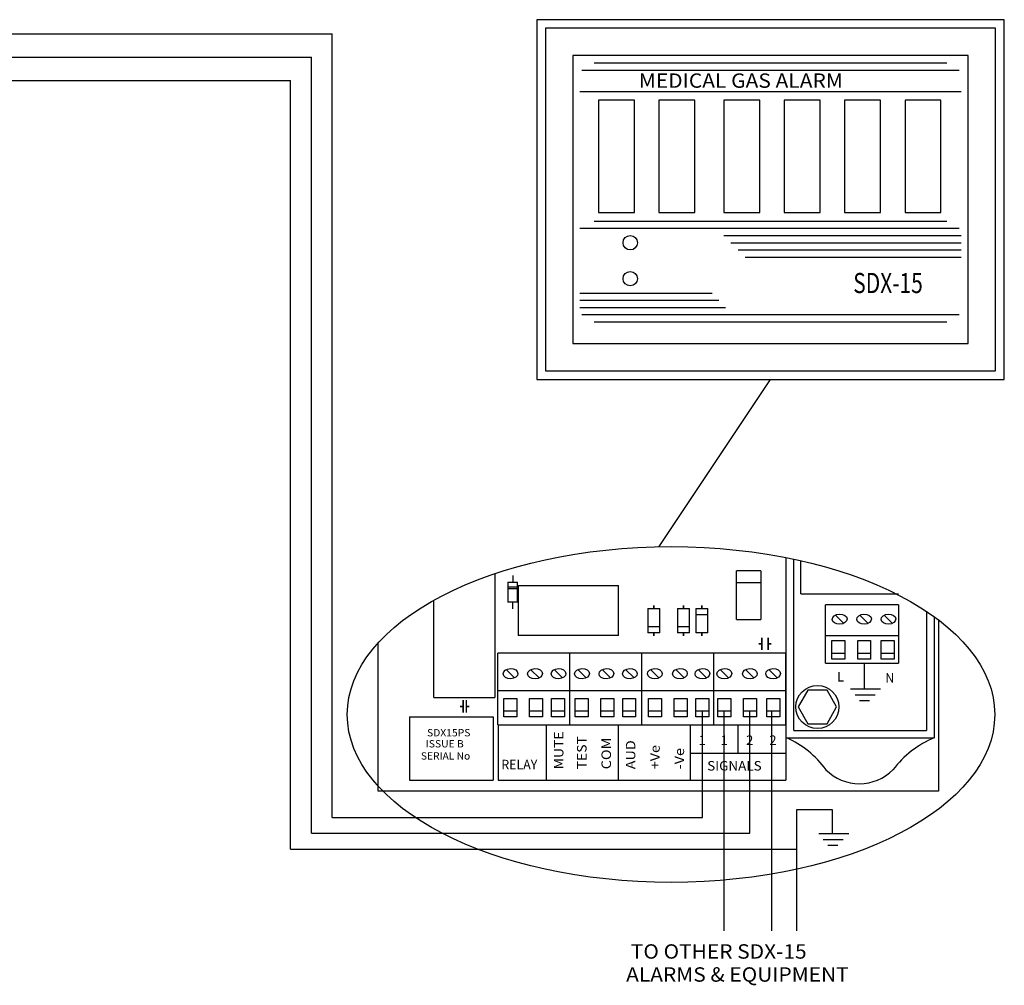
# Model space of a CAD drawing. Extents: x 20 to 226, y 3 to 185.
# Drawn here: x 123 to 226, y 84 to 185 of the extents above; entities that cross this region are included whole.
import ezdxf

# ---------------------------------------------------------------- set-up
doc = ezdxf.new("R2010")
doc.units = 0
doc.header["$LTSCALE"] = 5
doc.layers.get('0').update_dxf_attribs({"linetype": 'CONTINUOUS'})
doc.styles.add('GOTHICI', font='GOTHICI', dxfattribs={"height": 3.5})
doc.styles.add('ROMAND', font='ROMAND', dxfattribs={"height": 3.5})
doc.styles.add('TXT', font='TXT', dxfattribs={"height": 3.5})

# ---------------------------------------------------------------- blocks, each defined once
blk = doc.blocks.new('SDX_1')
at = {"color": 15, "linetype": 'CONTINUOUS'}
for p, q in [((16.25, 25), (-16.25, 25)), ((-16.25, 25), (-16.25, 0)), ((16.25, 0), (16.25, 25)), ((15.65, 24.4), (-15.65, 24.4)), ((-15.65, 24.4), (-15.65, 0.6)), ((15.65, 0.6), (15.65, 24.4)), ((13.75, 22.5), (-13.75, 22.5)), ((-13.75, 22.5), (-13.75, 2.5)), ((-12.25, 22), (12.25, 22)), ((13.75, 2.5), (13.75, 22.5)), ((-13.116, 21.5), (13.116, 21.5)), ((-13.25, 20), (13.25, 20)), ((-9.45, 19.4), (-11.95, 19.4)), ((-11.95, 19.4), (-11.95, 11.6)), ((-9.45, 11.6), (-9.45, 19.4)), ((-5.25, 19.4), (-7.75, 19.4)), ((-7.75, 19.4), (-7.75, 11.6)), ((-5.25, 11.6), (-5.25, 19.4)), ((-0.75, 19.4), (-3.25, 19.4)), ((-3.25, 19.4), (-3.25, 11.6)), ((-0.75, 11.6), (-0.75, 19.4)), ((3.45, 19.4), (0.95, 19.4)), ((0.95, 19.4), (0.95, 11.6)), ((3.45, 11.6), (3.45, 19.4)), ((7.65, 19.4), (5.15, 19.4)), ((5.15, 19.4), (5.15, 11.6)), ((7.65, 11.6), (7.65, 19.4)), ((11.85, 19.4), (9.35, 19.4)), ((9.35, 19.4), (9.35, 11.6)), ((11.85, 11.6), (11.85, 19.4)), ((-12.25, 11), (12.25, 11)), ((-11.95, 11.6), (-9.45, 11.6)), ((-7.75, 11.6), (-5.25, 11.6)), ((-3.25, 11.6), (-0.75, 11.6)), ((0.95, 11.6), (3.45, 11.6)), ((5.15, 11.6), (7.65, 11.6)), ((9.35, 11.6), (11.85, 11.6)), ((-13.25, 10.5), (13.116, 10.5)), ((-3.25, 10), (13.25, 10)), ((-2.75, 9.5), (13.25, 9.5)), ((-2.25, 9), (13.25, 9)), ((-1.75, 8.5), (13.25, 8.5)), ((-13.25, 6), (-4.058, 6)), ((-13.25, 5.5), (-3.596, 5.5)), ((-13.25, 5), (-3.135, 5)), ((-13.116, 4.5), (13.116, 4.5)), ((-12.25, 4), (12.25, 4)), ((-13.75, 2.5), (13.75, 2.5)), ((-16.25, 0), (16.25, 0)), ((-15.65, 0.6), (15.65, 0.6))]:
    blk.add_line(p, q, dxfattribs=at)
for centre in [(-9.75, 9.5), (-9.75, 7)]:
    blk.add_circle(centre, 0.5, dxfattribs=at)
at = {"color": 15, "linetype": 'CONTINUOUS', "style": 'ROMAND'}
for s, height, width, p in [('MEDICAL GAS ALARM', 1, 1.07, (-9.154, 20.265)), ('SDX-15', 1.4, 0.764286, (5.75, 6))]:
    blk.add_text(s, height=height, dxfattribs=dict(at, width=width)).set_placement(p)
blk = doc.blocks.new('SDXPSA_2')
at = {"color": 15, "linetype": 'CONTINUOUS'}
for p, q in [((-11.62, -17.43), (0, 0)), ((1.65, -37.37), (1.65, -18.57)), ((2.44, -36.58), (2.44, -18.74)), ((3.18, -22.35), (3.18, -18.9)), ((-28.75, -20.25), (-28.75, -33.15)), ((-26.87, -20.44), (-26.87, -21.14)), ((-1.01, -19.94), (-3.55, -19.94)), ((-3.55, -25.02), (-3.55, -19.94)), ((-1.01, -19.94), (-1.01, -25.02)), ((-27.38, -21.14), (-27.38, -23.23)), ((-27.38, -21.14), (-26.36, -21.14)), ((-26.36, -23.23), (-26.36, -21.14)), ((-26.31, -21.47), (-26.31, -26.71)), ((-26.31, -21.47), (-15.83, -21.47)), ((-15.83, -26.71), (-15.83, -21.47)), ((-1.01, -21.21), (-3.55, -21.21)), ((-26.36, -21.64), (-27.38, -21.64)), ((-26.36, -21.83), (-27.38, -21.83)), ((3.18, -22.35), (13.34, -22.35)), ((-35.1, -33.15), (-35.1, -23.02)), ((-26.36, -23.23), (-27.38, -23.23)), ((-26.87, -23.93), (-26.87, -23.23)), ((-12.16, -23.88), (-12.16, -23.56)), ((-12.16, -23.56), (-12.16, -23.88)), ((-12.16, -23.56), (-12.16, -23.56)), ((-9.06, -23.88), (-9.06, -23.56)), ((-9.06, -23.56), (-9.06, -23.88)), ((-9.06, -23.56), (-9.06, -23.56)), ((-7.16, -23.56), (-7.16, -23.88)), ((-7.16, -23.56), (-7.16, -23.56)), ((-7.16, -23.88), (-7.16, -23.56)), ((13.34, -23.5), (5.72, -23.5)), ((5.72, -29.59), (5.72, -23.5)), ((13.34, -23.5), (13.34, -29.59)), ((-12.8, -23.88), (-12.8, -26.42)), ((-12.8, -23.88), (-11.53, -23.88)), ((-12.16, -23.88), (-12.16, -23.88)), ((-11.53, -26.42), (-11.53, -23.88)), ((-9.7, -23.88), (-9.7, -26.42)), ((-9.7, -23.88), (-8.43, -23.88)), ((-9.06, -23.88), (-9.06, -23.88)), ((-8.43, -26.42), (-8.43, -23.88)), ((-7.79, -23.88), (-7.79, -26.42)), ((-7.79, -23.88), (-6.52, -23.88)), ((-7.79, -24.51), (-6.52, -24.51)), ((-7.16, -23.88), (-7.16, -23.88)), ((-6.52, -26.42), (-6.52, -23.88)), ((7.63, -25.43), (6.77, -24.56)), ((10.18, -25.43), (9.31, -24.56)), ((12.73, -25.43), (11.86, -24.56)), ((16.26, -24.17), (16.26, -36.58)), ((-3.55, -25.02), (-1.01, -25.02)), ((17.06, -24.73), (17.06, -37.37)), ((17.53, -25.08), (17.53, -42.93)), ((-11.53, -25.78), (-12.8, -25.78)), ((-11.53, -26.42), (-12.8, -26.42)), ((-12.16, -26.74), (-12.16, -26.42)), ((-12.16, -26.42), (-12.16, -26.74)), ((-12.16, -26.42), (-12.16, -26.42)), ((-8.43, -25.78), (-9.7, -25.78)), ((-8.43, -26.42), (-9.7, -26.42)), ((-9.06, -26.74), (-9.06, -26.42)), ((-9.06, -26.42), (-9.06, -26.74)), ((-9.06, -26.42), (-9.06, -26.42)), ((-6.52, -26.42), (-7.79, -26.42)), ((-7.16, -26.42), (-7.16, -26.74)), ((-7.16, -26.42), (-7.16, -26.42)), ((-7.16, -26.74), (-7.16, -26.42)), ((5.72, -26.68), (13.34, -26.68)), ((-40.89, -42.93), (-40.89, -27.46)), ((-15.83, -26.71), (-26.31, -26.71)), ((-12.16, -26.74), (-12.16, -26.74)), ((-9.06, -26.74), (-9.06, -26.74)), ((-7.16, -26.74), (-7.16, -26.74)), ((-0.89, -27.56), (-1.2, -27.56)), ((-1.2, -27.56), (-0.89, -27.56)), ((-1.2, -27.56), (-1.2, -27.56)), ((-0.89, -26.93), (-0.89, -26.93)), ((-0.89, -26.93), (-0.89, -28.2)), ((-0.89, -28.2), (-0.89, -26.93)), ((-0.89, -27.56), (-0.89, -27.56)), ((-0.25, -26.93), (-0.25, -26.93)), ((-0.25, -26.93), (-0.25, -28.2)), ((-0.25, -28.2), (-0.25, -26.93)), ((0.07, -27.56), (-0.25, -27.56)), ((-0.25, -27.56), (0.07, -27.56)), ((-0.25, -27.56), (-0.25, -27.56)), ((0.07, -27.56), (0.07, -27.56)), ((6.41, -27.23), (7.76, -27.23)), ((6.41, -29.15), (6.41, -27.23)), ((7.76, -27.23), (7.76, -29.15)), ((9.09, -27.23), (10.44, -27.23)), ((9.09, -29.15), (9.09, -27.23)), ((10.44, -27.23), (10.44, -29.15)), ((11.54, -27.23), (12.89, -27.23)), ((11.54, -29.15), (11.54, -27.23)), ((12.89, -27.23), (12.89, -29.15)), ((-28.42, -36.01), (-28.42, -28.54)), ((-20.95, -28.54), (-28.42, -28.54)), ((-20.95, -28.54), (-20.95, -36.01)), ((-20.91, -36.01), (-20.91, -28.54)), ((-13.45, -28.54), (-20.91, -28.54)), ((-13.45, -28.54), (-13.45, -36.01)), ((-13.41, -36.01), (-13.41, -28.54)), ((-5.94, -28.54), (-13.41, -28.54)), ((-5.94, -28.54), (-5.94, -36.01)), ((-5.9, -36.01), (-5.9, -28.54)), ((1.56, -28.54), (-5.9, -28.54)), ((-0.89, -28.2), (-0.89, -28.2)), ((-0.25, -28.2), (-0.25, -28.2)), ((1.56, -28.54), (1.56, -36.01)), ((6.41, -28.52), (7.76, -28.52)), ((9.09, -28.52), (10.44, -28.52)), ((11.54, -28.52), (12.89, -28.52)), ((5.72, -29.59), (13.34, -29.59)), ((7.76, -29.15), (6.41, -29.15)), ((10.44, -29.15), (9.09, -29.15)), ((9.75, -29.62), (9.75, -32.25)), ((12.89, -29.15), (11.54, -29.15)), ((-26.68, -31.1), (-27.55, -30.24)), ((-24.13, -31.12), (-25, -30.26)), ((-21.68, -31.1), (-22.55, -30.24)), ((-19.23, -31.1), (-20.1, -30.24)), ((-16.68, -31.1), (-17.55, -30.24)), ((-14.23, -31.1), (-15.1, -30.24)), ((-11.64, -31.12), (-12.5, -30.25)), ((-9.01, -31.12), (-9.88, -30.25)), ((-6.68, -31.12), (-7.55, -30.25)), ((-4.39, -31.12), (-5.26, -30.25)), ((-1.73, -31.12), (-2.59, -30.25)), ((0.69, -31.12), (-0.18, -30.25)), ((-28.42, -32.43), (1.56, -32.43)), ((3.89, -32.39), (2.9, -34.14)), ((5.9, -32.39), (3.89, -32.39)), ((6.89, -34.14), (5.9, -32.39)), ((8.35, -32.25), (11.48, -32.25)), ((-35.1, -33.15), (-28.75, -33.15)), ((-32.05, -34.72), (-32.05, -33.45)), ((-32.05, -33.45), (-32.05, -33.45)), ((-32.05, -33.45), (-32.05, -34.72)), ((-31.73, -33.45), (-31.73, -34.72)), ((-27.79, -33.26), (-26.44, -33.26)), ((-27.79, -35.18), (-27.79, -33.26)), ((-26.44, -33.26), (-26.44, -35.18)), ((-25.11, -33.26), (-23.76, -33.26)), ((-25.11, -35.18), (-25.11, -33.26)), ((-23.76, -33.26), (-23.76, -35.18)), ((-22.83, -33.26), (-21.49, -33.26)), ((-22.83, -35.18), (-22.83, -33.26)), ((-21.49, -33.26), (-21.49, -35.18)), ((-20.36, -33.26), (-19.01, -33.26)), ((-20.36, -35.18), (-20.36, -33.26)), ((-19.01, -33.26), (-19.01, -35.18)), ((-17.68, -33.26), (-16.33, -33.26)), ((-17.68, -35.18), (-17.68, -33.26)), ((-16.33, -33.26), (-16.33, -35.18)), ((-15.4, -33.26), (-14.06, -33.26)), ((-15.4, -35.18), (-15.4, -33.26)), ((-14.06, -33.26), (-14.06, -35.18)), ((-12.72, -33.26), (-11.38, -33.26)), ((-12.72, -35.18), (-12.72, -33.26)), ((-11.38, -33.26), (-11.38, -35.18)), ((-10.04, -33.26), (-8.7, -33.26)), ((-10.04, -35.18), (-10.04, -33.26)), ((-8.7, -33.26), (-8.7, -35.18)), ((-7.77, -33.26), (-6.42, -33.26)), ((-7.77, -35.18), (-7.77, -33.26)), ((-6.42, -33.26), (-6.42, -35.18)), ((-5.5, -33.26), (-4.15, -33.26)), ((-5.5, -35.18), (-5.5, -33.26)), ((-4.15, -33.26), (-4.15, -35.18)), ((-2.82, -33.26), (-1.47, -33.26)), ((-2.82, -35.18), (-2.82, -33.26)), ((-1.47, -33.26), (-1.47, -35.18)), ((-0.37, -33.26), (0.98, -33.26)), ((-0.37, -35.18), (-0.37, -33.26)), ((0.98, -33.26), (0.98, -35.18)), ((8.82, -32.87), (10.9, -32.87)), ((9.28, -33.48), (10.33, -33.48)), ((-32.05, -34.09), (-32.37, -34.09)), ((-32.37, -34.09), (-32.05, -34.09)), ((-32.37, -34.09), (-32.37, -34.09)), ((-32.05, -34.09), (-32.05, -34.09)), ((-32.05, -34.72), (-32.05, -34.72)), ((-31.73, -34.09), (-31.42, -34.09)), ((-31.73, -34.09), (-31.73, -34.09)), ((-31.42, -34.09), (-31.73, -34.09)), ((-31.42, -34.09), (-31.42, -34.09)), ((-27.79, -34.56), (-26.44, -34.56)), ((-25.11, -34.56), (-23.76, -34.56)), ((-22.83, -34.56), (-21.49, -34.56)), ((-20.36, -34.56), (-19.01, -34.56)), ((-17.68, -34.56), (-16.33, -34.56)), ((-15.4, -34.56), (-14.06, -34.56)), ((-12.72, -34.56), (-11.38, -34.56)), ((-10.04, -34.56), (-8.7, -34.56)), ((-7.77, -34.56), (-6.42, -34.56)), ((-5.5, -34.56), (-4.15, -34.56)), ((-2.82, -34.56), (-1.47, -34.56)), ((-0.37, -34.56), (0.98, -34.56)), ((2.9, -34.14), (3.89, -35.89)), ((5.9, -35.89), (6.89, -34.14)), ((-37.62, -35.16), (-28.93, -35.16)), ((-37.62, -35.16), (-37.62, -41.77)), ((-28.93, -35.16), (-28.93, -41.77)), ((-26.44, -35.18), (-27.79, -35.18)), ((-23.76, -35.18), (-25.11, -35.18)), ((-21.49, -35.18), (-22.83, -35.18)), ((-19.01, -35.18), (-20.36, -35.18)), ((-16.33, -35.18), (-17.68, -35.18)), ((-14.06, -35.18), (-15.4, -35.18)), ((-11.38, -35.18), (-12.72, -35.18)), ((-8.7, -35.18), (-10.04, -35.18)), ((-6.42, -35.18), (-7.77, -35.18)), ((-4.15, -35.18), (-5.5, -35.18)), ((-1.47, -35.18), (-2.82, -35.18)), ((0.98, -35.18), (-0.37, -35.18)), ((3.89, -35.89), (5.9, -35.89)), ((-28.42, -36.01), (-20.95, -36.01)), ((-28.39, -36.01), (-28.39, -41.77)), ((-23.39, -36.01), (-23.39, -41.77)), ((-20.91, -36.01), (-13.45, -36.01)), ((-15.89, -36.01), (-15.89, -41.77)), ((-13.41, -36.01), (-5.94, -36.01)), ((-8.39, -36.01), (-8.39, -41.77)), ((-5.9, -36.01), (1.56, -36.01)), ((-3.39, -36.01), (-3.39, -38.96)), ((1.61, -36.01), (1.61, -41.77)), ((2.44, -36.58), (16.26, -36.58)), ((1.65, -37.37), (17.06, -37.37)), ((-8.39, -38.96), (1.61, -38.96)), ((-37.62, -41.77), (-28.93, -41.77)), ((-28.39, -41.77), (1.61, -41.77)), ((17.53, -42.93), (-40.89, -42.93))]:
    blk.add_line(p, q, dxfattribs=at)
blk.add_circle((4.89, -34.14), 2.25, dxfattribs=at)
for centre, radius, start, end in [((-2.64, -46.9), 10.48, 36.25, 65.75), ((21.02, -46.9), 10.33, 112.5, 143), ((9.27, -37.21), 4.93, 225, 315)]:
    blk.add_arc(centre, radius, start, end, dxfattribs=at)
for centre, major_axis, ratio in [((-10.37, -34.93), (33.75, 0), 0.518519), ((7.21, -24.99), (0.769, 0.024), 0.692971), ((9.76, -24.99), (0.769, 0.024), 0.692971), ((12.3, -24.99), (0.769, 0.024), 0.692971), ((-27.1, -30.67), (0.769, 0.024), 0.692971), ((-24.55, -30.68), (0.769, 0.024), 0.692971), ((-22.1, -30.67), (0.769, 0.024), 0.692971), ((-19.65, -30.67), (0.769, 0.024), 0.692971), ((-17.11, -30.67), (0.769, 0.024), 0.692971), ((-14.66, -30.67), (0.769, 0.024), 0.692971), ((-12.06, -30.68), (0.769, 0.024), 0.692971), ((-9.44, -30.68), (0.769, 0.024), 0.692971), ((-7.1, -30.68), (0.769, 0.024), 0.692971), ((-4.81, -30.68), (0.769, 0.024), 0.692971), ((-2.15, -30.68), (0.769, 0.024), 0.692971), ((0.27, -30.68), (0.769, 0.024), 0.692971)]:
    blk.add_ellipse(centre, major_axis=major_axis, ratio=ratio, dxfattribs=at)
at = {"color": 15, "linetype": 'CONTINUOUS', "style": 'TXT'}
for s, height, rotation, width, p in [('L', 0.99, 0, 0.954545, (6.95, -31.49)), ('N', 0.99, 0, 0.954545, (11.97, -31.61)), ('SDX15PS', 0.762, 0, 1.037037, (-35.81, -37.21)), ('MUTE', 0.991, 90, 1.074074, (-21.59, -40.64)), ('ISSUE B', 0.762, 0, 1.037037, (-35.94, -38.36)), ('TEST', 0.991, 90, 1.074074, (-19.18, -40.64)), ('COM', 0.991, 90, 1.111111, (-16.63, -40.64)), ('AUD', 0.991, 90, 1.111111, (-14.09, -40.64)), ('1', 0.99, 0, 1, (-7.49, -38.1)), ('1', 0.991, 0, 1, (-5.2, -38.1)), ('2', 0.991, 0, 1, (-2.54, -38.1)), ('2', 0.991, 0, 1, (-0.12, -38.1)), ('SERIAL No', 0.762, 0, 1.027778, (-36.45, -39.63)), ('+Ve', 0.991, 90, 1.111111, (-11.55, -40.64)), ('-Ve', 0.991, 90, 1.111111, (-9.01, -40.64)), ('RELAY', 0.99, 0, 0.954545, (-28.06, -40.64)), ('SIGNALS', 0.991, 0, 1.037037, (-6.6, -40.77))]:
    blk.add_text(s, height=height, rotation=rotation, dxfattribs=dict(at, width=width)).set_placement(p)

msp = doc.modelspace()

# ---------------------------------------------------------------- linework, layer by layer
at = {"color": 15, "linetype": 'CONTINUOUS'}
for p, q in [((39.75, 183.13), (155.72, 183.13)), ((155.72, 101.45), (155.72, 183.13)), ((42.48, 180.69), (153.56, 180.69)), ((153.56, 99.79), (153.56, 180.69)), ((45.14, 178.25), (151.39, 178.25)), ((151.39, 98.13), (151.39, 178.25)), ((194.32, 103.41), (194.32, 112.54)), ((196.6, 103.41), (196.6, 112.54)), ((199.28, 103.41), (199.28, 112.54)), ((201.55, 103.41), (201.55, 112.54)), ((194.32, 101.45), (194.32, 103.41)), ((196.6, 89.63), (196.6, 103.41)), ((199.28, 99.79), (199.28, 103.41)), ((201.55, 89.63), (201.55, 103.41)), ((204.18, 89.63), (204.18, 102.28)), ((204.18, 102.28), (207.85, 102.28)), ((207.85, 102.28), (207.85, 99.77)), ((155.72, 101.45), (194.32, 101.45)), ((153.56, 99.79), (199.28, 99.79)), ((206.45, 99.77), (209.58, 99.77)), ((206.92, 99.15), (209.01, 99.15)), ((151.39, 98.13), (204.18, 98.13)), ((207.39, 98.54), (208.43, 98.54))]:
    msp.add_line(p, q, dxfattribs=at)

# ---------------------------------------------------------------- block references
at = {"color": 7, "linetype": 'CONTINUOUS', "xscale": 1.5, "yscale": 1.5, "zscale": 1.5}
msp.add_blockref('SDX_1', (201.42, 147.1), dxfattribs=at)
at = {"color": 7, "linetype": 'CONTINUOUS'}
msp.add_blockref('SDXPSA_2', (201.42, 147.1), dxfattribs=at)

# ---------------------------------------------------------------- texts
at = {"color": 15, "linetype": 'CONTINUOUS', "style": 'GOTHICI', "width": 1.066667}
for s, p in [(' TO OTHER SDX-15', (186.37, 86.72)), ('ALARMS & EQUIPMENT', (186.37, 84.32))]:
    msp.add_text(s, height=1.5, dxfattribs=at).set_placement(p)

doc.saveas('drawing.dxf')
